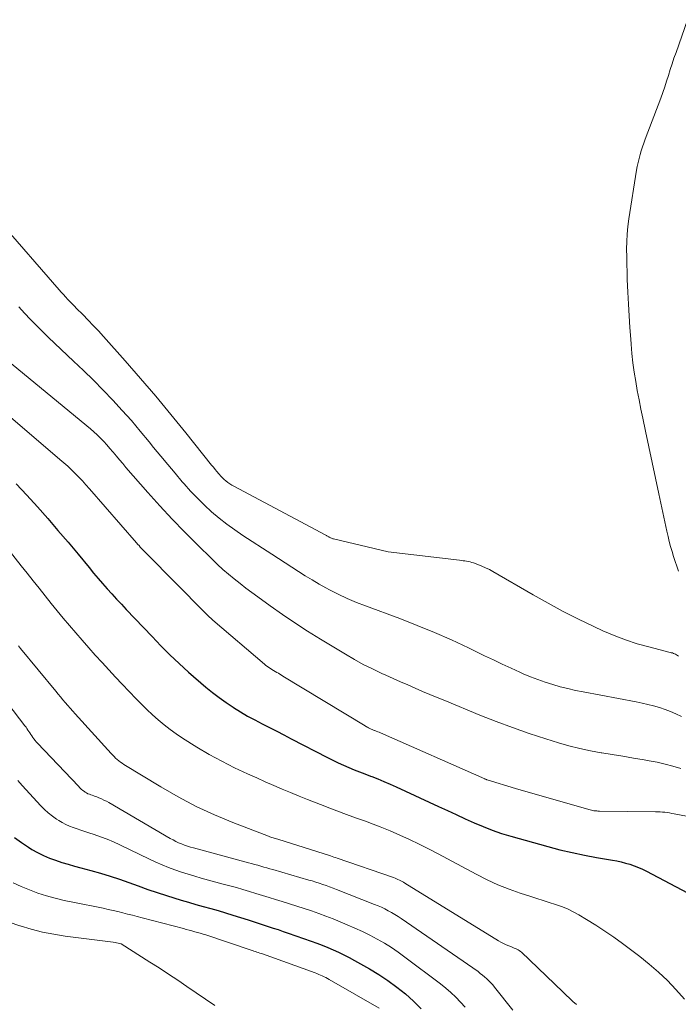
# Model space of a CAD drawing. Units: feet. Extents: x 1171672 to 1176672, y 7068870 to 7076370.
# Drawn here: x 1173037 to 1173098, y 7073276 to 7073367 of the extents above; entities that cross this region are included whole.
import ezdxf

# ---------------------------------------------------------------- set-up
doc = ezdxf.new("R2010")
doc.units = ezdxf.units.FT
doc.header["$MEASUREMENT"] = 0
doc.layers.add('Level 44', color=7, linetype='Continuous', lineweight=0)
doc.layers.add('Level 45', color=7, linetype='Continuous', lineweight=0)

msp = doc.modelspace()

# ---------------------------------------------------------------- linework, layer by layer
at = {"layer": 'Level 44', "color": 32, "linetype": 'Continuous', "lineweight": 30, "flags": 128}
for points, elevation in [([(1173036.67, 7073324.2), (1173037.66, 7073323.15), (1173038.64, 7073322.07), (1173039.6, 7073320.98), (1173040.54, 7073319.89), (1173041.47, 7073318.79), (1173042.4, 7073317.68), (1173043.41, 7073316.45), (1173043.82, 7073315.95), (1173044.24, 7073315.46), (1173044.66, 7073314.98), (1173045.09, 7073314.49), (1173045.52, 7073314.02), (1173045.96, 7073313.54), (1173046.4, 7073313.07), (1173046.84, 7073312.6), (1173049.23, 7073310.09), (1173049.63, 7073309.66), (1173050.05, 7073309.24), (1173050.46, 7073308.82), (1173050.88, 7073308.41), (1173051.3, 7073308), (1173051.73, 7073307.59), (1173052.17, 7073307.2), (1173052.61, 7073306.81), (1173054.21, 7073305.43), (1173054.81, 7073304.93), (1173055.43, 7073304.45), (1173056.07, 7073303.99), (1173056.72, 7073303.56), (1173056.77, 7073303.53), (1173057.41, 7073303.13), (1173058.06, 7073302.75), (1173058.73, 7073302.39), (1173059.4, 7073302.04), (1173060.07, 7073301.7), (1173060.75, 7073301.36), (1173061.42, 7073301.01), (1173062.09, 7073300.66), (1173065.45, 7073298.91), (1173065.93, 7073298.67), (1173066.42, 7073298.44), (1173066.91, 7073298.21), (1173067.4, 7073298), (1173067.9, 7073297.79), (1173068.39, 7073297.59), (1173068.9, 7073297.4), (1173069.4, 7073297.21), (1173069.53, 7073297.16), (1173070.1, 7073296.94), (1173070.66, 7073296.71), (1173071.22, 7073296.47), (1173071.77, 7073296.22), (1173075.69, 7073294.41), (1173076.52, 7073294.03), (1173077.34, 7073293.65), (1173078.17, 7073293.27), (1173078.99, 7073292.9), (1173079.82, 7073292.54), (1173080.66, 7073292.21), (1173081.52, 7073291.92), (1173082.38, 7073291.65), (1173085.79, 7073290.7), (1173086.91, 7073290.41), (1173088.03, 7073290.14), (1173089.17, 7073289.9), (1173090.3, 7073289.69), (1173091.77, 7073289.45), (1173092.18, 7073289.37), (1173092.58, 7073289.29), (1173092.98, 7073289.18), (1173093.38, 7073289.06), (1173093.78, 7073288.93), (1173094.17, 7073288.78), (1173094.54, 7073288.61), (1173094.92, 7073288.42), (1173104.11, 7073283.58)], 2230), ([(1173036.54, 7073291.55), (1173037.16, 7073291.08), (1173037.82, 7073290.64), (1173038.14, 7073290.44), (1173038.66, 7073290.14), (1173039.2, 7073289.87), (1173039.75, 7073289.63), (1173040.32, 7073289.43), (1173040.9, 7073289.24), (1173041.48, 7073289.06), (1173042.06, 7073288.9), (1173042.64, 7073288.74), (1173043.59, 7073288.49), (1173044.48, 7073288.24), (1173045.36, 7073287.97), (1173046.23, 7073287.68), (1173047.1, 7073287.37), (1173047.96, 7073287.06), (1173048.83, 7073286.75), (1173049.7, 7073286.46), (1173050.57, 7073286.18), (1173051.25, 7073285.96), (1173051.93, 7073285.76), (1173052.61, 7073285.55), (1173053.29, 7073285.36), (1173053.97, 7073285.17), (1173054.66, 7073284.98), (1173055.34, 7073284.79), (1173056.02, 7073284.58), (1173056.7, 7073284.37), (1173058.12, 7073283.93), (1173058.58, 7073283.78), (1173059.04, 7073283.63), (1173059.5, 7073283.48), (1173059.96, 7073283.33), (1173060.43, 7073283.18), (1173060.88, 7073283.03), (1173061.34, 7073282.87), (1173061.8, 7073282.71), (1173063.93, 7073281.96), (1173064.45, 7073281.78), (1173064.96, 7073281.58), (1173065.47, 7073281.38), (1173065.97, 7073281.16), (1173066.47, 7073280.94), (1173066.96, 7073280.7), (1173067.45, 7073280.45), (1173067.93, 7073280.19), (1173069.32, 7073279.4), (1173070.19, 7073278.88), (1173071.03, 7073278.33), (1173071.84, 7073277.73), (1173072.64, 7073277.11), (1173073.39, 7073276.43), (1173074.1, 7073275.73)], 2240)]:
    msp.add_lwpolyline(points, dxfattribs=dict(at, elevation=elevation))
at = {"layer": 'Level 45', "color": 32, "linetype": 'Continuous', "lineweight": 0, "flags": 128}
for points, elevation in [([(1173097.86, 7073316.12), (1173097.71, 7073316.58), (1173097.56, 7073317.03), (1173097.41, 7073317.49), (1173097.27, 7073317.95), (1173097.14, 7073318.41), (1173097.01, 7073318.87), (1173096.9, 7073319.34), (1173096.79, 7073319.81), (1173096.05, 7073323.26), (1173095.74, 7073324.7), (1173095.43, 7073326.15), (1173095.12, 7073327.6), (1173094.81, 7073329.04), (1173094.56, 7073330.24), (1173094.39, 7073331.09), (1173094.22, 7073331.94), (1173094.06, 7073332.79), (1173093.91, 7073333.65), (1173093.78, 7073334.5), (1173093.66, 7073335.36), (1173093.56, 7073336.22), (1173093.49, 7073337.08), (1173093.45, 7073337.53), (1173093.38, 7073338.62), (1173093.31, 7073339.71), (1173093.24, 7073340.79), (1173093.19, 7073341.88), (1173093.13, 7073343.05), (1173093.11, 7073343.75), (1173093.09, 7073344.45), (1173093.08, 7073345.15), (1173093.07, 7073345.86), (1173093.09, 7073346.55), (1173093.13, 7073347.25), (1173093.2, 7073347.95), (1173093.29, 7073348.64), (1173094, 7073353.14), (1173094.06, 7073353.5), (1173094.14, 7073353.87), (1173094.23, 7073354.23), (1173094.32, 7073354.59), (1173094.43, 7073354.94), (1173094.55, 7073355.3), (1173094.67, 7073355.65), (1173094.8, 7073356), (1173096.22, 7073359.79), (1173096.41, 7073360.31), (1173096.59, 7073360.84), (1173096.77, 7073361.37), (1173096.94, 7073361.9), (1173097.1, 7073362.43), (1173097.28, 7073362.96), (1173097.45, 7073363.49), (1173097.64, 7073364.01), (1173098.7, 7073367.04)], 2222), ([(1173035.11, 7073348.44), (1173040.64, 7073342.1), (1173040.84, 7073341.88), (1173041.04, 7073341.66), (1173041.24, 7073341.44), (1173041.44, 7073341.22), (1173041.64, 7073341.01), (1173041.85, 7073340.8), (1173042.06, 7073340.58), (1173042.26, 7073340.37), (1173042.83, 7073339.81), (1173043.32, 7073339.31), (1173043.8, 7073338.81), (1173044.28, 7073338.3), (1173044.75, 7073337.78), (1173046.74, 7073335.55), (1173048.18, 7073333.92), (1173049.59, 7073332.27), (1173050.98, 7073330.6), (1173052.35, 7073328.91), (1173054.74, 7073325.92), (1173054.9, 7073325.72), (1173055.06, 7073325.52), (1173055.22, 7073325.32), (1173055.39, 7073325.12), (1173055.43, 7073325.07), (1173055.58, 7073324.9), (1173055.73, 7073324.74), (1173055.89, 7073324.59), (1173056.06, 7073324.45), (1173056.23, 7073324.31), (1173056.41, 7073324.19), (1173056.6, 7073324.07), (1173056.79, 7073323.96), (1173065.28, 7073319.45), (1173065.34, 7073319.42), (1173065.39, 7073319.39), (1173065.45, 7073319.36), (1173065.5, 7073319.33), (1173065.55, 7073319.29), (1173065.61, 7073319.26), (1173065.66, 7073319.23), (1173065.72, 7073319.21), (1173065.74, 7073319.2), (1173065.8, 7073319.17), (1173065.87, 7073319.14), (1173065.94, 7073319.12), (1173066.01, 7073319.1), (1173071.06, 7073317.9), (1173077.65, 7073317.13), (1173077.81, 7073317.11), (1173077.97, 7073317.09), (1173078.13, 7073317.07), (1173078.29, 7073317.04), (1173078.45, 7073317.01), (1173078.61, 7073316.98), (1173078.77, 7073316.94), (1173078.92, 7073316.88), (1173079.34, 7073316.73), (1173079.7, 7073316.59), (1173080.05, 7073316.44), (1173080.4, 7073316.27), (1173080.73, 7073316.08), (1173084.44, 7073313.94), (1173085.82, 7073313.16), (1173087.21, 7073312.41), (1173088.63, 7073311.7), (1173090.06, 7073311.02), (1173090.89, 7073310.63), (1173091.92, 7073310.19), (1173092.97, 7073309.78), (1173094.04, 7073309.43), (1173095.12, 7073309.13), (1173097.1, 7073308.63), (1173097.2, 7073308.6), (1173097.3, 7073308.57), (1173097.4, 7073308.53), (1173097.5, 7073308.49), (1173097.59, 7073308.45), (1173097.69, 7073308.4), (1173097.78, 7073308.35), (1173097.86, 7073308.29)], 2222), ([(1173036.93, 7073340.53), (1173037.46, 7073339.95), (1173038, 7073339.37), (1173038.55, 7073338.8), (1173039.11, 7073338.24), (1173039.68, 7073337.69), (1173041.99, 7073335.52), (1173042.91, 7073334.64), (1173043.82, 7073333.75), (1173044.72, 7073332.84), (1173045.6, 7073331.91), (1173046.47, 7073330.97), (1173047.32, 7073330.02), (1173048.15, 7073329.05), (1173048.97, 7073328.07), (1173049.38, 7073327.55), (1173050.04, 7073326.75), (1173050.7, 7073325.96), (1173051.36, 7073325.17), (1173052.03, 7073324.38), (1173052.19, 7073324.19), (1173052.79, 7073323.51), (1173053.42, 7073322.85), (1173054.07, 7073322.22), (1173054.73, 7073321.6), (1173055.43, 7073321.02), (1173056.14, 7073320.46), (1173056.87, 7073319.93), (1173057.62, 7073319.42), (1173060.3, 7073317.7), (1173060.92, 7073317.3), (1173061.54, 7073316.9), (1173062.15, 7073316.49), (1173062.77, 7073316.09), (1173063.39, 7073315.69), (1173064.02, 7073315.31), (1173064.66, 7073314.94), (1173065.3, 7073314.58), (1173065.62, 7073314.41), (1173066.44, 7073314), (1173067.26, 7073313.6), (1173068.11, 7073313.24), (1173068.96, 7073312.91), (1173072.12, 7073311.74), (1173073.73, 7073311.12), (1173075.33, 7073310.46), (1173076.91, 7073309.77), (1173078.47, 7073309.04), (1173079.96, 7073308.32), (1173080.77, 7073307.93), (1173081.58, 7073307.55), (1173082.4, 7073307.18), (1173083.22, 7073306.8), (1173083.53, 7073306.66), (1173084.19, 7073306.38), (1173084.87, 7073306.11), (1173085.55, 7073305.88), (1173086.25, 7073305.66), (1173086.95, 7073305.46), (1173087.65, 7073305.28), (1173088.36, 7073305.12), (1173089.07, 7073304.98), (1173093.96, 7073304.06), (1173094.5, 7073303.95), (1173095.04, 7073303.83), (1173095.57, 7073303.69), (1173096.1, 7073303.53), (1173096.62, 7073303.36), (1173097.13, 7073303.16), (1173097.63, 7073302.94), (1173098.13, 7073302.7)], 2224), ([(1173035.15, 7073336.15), (1173043.22, 7073329.54), (1173043.54, 7073329.27), (1173043.86, 7073328.99), (1173044.17, 7073328.7), (1173044.47, 7073328.4), (1173044.77, 7073328.09), (1173045.05, 7073327.78), (1173045.34, 7073327.46), (1173045.61, 7073327.14), (1173045.65, 7073327.1), (1173045.94, 7073326.75), (1173046.23, 7073326.4), (1173046.53, 7073326.06), (1173046.82, 7073325.71), (1173048.85, 7073323.38), (1173049.96, 7073322.15), (1173051.08, 7073320.93), (1173052.22, 7073319.75), (1173053.39, 7073318.58), (1173054.78, 7073317.22), (1173055.27, 7073316.75), (1173055.78, 7073316.29), (1173056.3, 7073315.84), (1173056.83, 7073315.41), (1173057.37, 7073314.98), (1173057.91, 7073314.56), (1173058.46, 7073314.15), (1173059.02, 7073313.74), (1173060.15, 7073312.92), (1173061.29, 7073312.12), (1173062.43, 7073311.34), (1173063.6, 7073310.59), (1173064.78, 7073309.86), (1173067.11, 7073308.45), (1173067.93, 7073307.97), (1173068.75, 7073307.52), (1173069.6, 7073307.1), (1173070.45, 7073306.69), (1173070.82, 7073306.53), (1173071.5, 7073306.23), (1173072.18, 7073305.92), (1173072.86, 7073305.63), (1173073.53, 7073305.33), (1173074.22, 7073305.03), (1173074.9, 7073304.74), (1173075.58, 7073304.45), (1173076.27, 7073304.17), (1173079.5, 7073302.84), (1173081.01, 7073302.24), (1173082.53, 7073301.68), (1173084.07, 7073301.15), (1173085.61, 7073300.65), (1173086.78, 7073300.29), (1173087.75, 7073300.01), (1173088.74, 7073299.76), (1173089.73, 7073299.55), (1173090.73, 7073299.36), (1173090.77, 7073299.36), (1173091.75, 7073299.19), (1173092.73, 7073299.03), (1173093.71, 7073298.86), (1173094.69, 7073298.7), (1173095.16, 7073298.62), (1173095.9, 7073298.48), (1173096.63, 7073298.31), (1173097.35, 7073298.12), (1173098.07, 7073297.9)], 2226), ([(1173033.74, 7073332.38), (1173040.72, 7073326.44), (1173041.08, 7073326.13), (1173041.44, 7073325.81), (1173041.79, 7073325.48), (1173042.14, 7073325.14), (1173042.48, 7073324.8), (1173042.81, 7073324.46), (1173043.13, 7073324.1), (1173043.45, 7073323.74), (1173047.81, 7073318.73), (1173047.92, 7073318.6), (1173048.04, 7073318.48), (1173048.15, 7073318.35), (1173048.27, 7073318.22), (1173048.39, 7073318.1), (1173048.51, 7073317.97), (1173048.63, 7073317.85), (1173048.75, 7073317.73), (1173054.08, 7073312.33), (1173054.17, 7073312.24), (1173054.26, 7073312.14), (1173054.36, 7073312.05), (1173054.45, 7073311.96), (1173054.55, 7073311.87), (1173054.65, 7073311.78), (1173054.75, 7073311.7), (1173054.85, 7073311.61), (1173059.62, 7073307.54), (1173059.75, 7073307.43), (1173059.89, 7073307.33), (1173060.03, 7073307.23), (1173060.17, 7073307.13), (1173060.31, 7073307.04), (1173060.46, 7073306.95), (1173060.6, 7073306.87), (1173060.75, 7073306.78), (1173060.9, 7073306.7), (1173061.04, 7073306.62), (1173061.19, 7073306.53), (1173061.33, 7073306.44), (1173068.93, 7073301.83), (1173069.03, 7073301.76), (1173069.13, 7073301.71), (1173069.24, 7073301.65), (1173069.35, 7073301.6), (1173069.46, 7073301.55), (1173069.57, 7073301.51), (1173069.68, 7073301.46), (1173069.79, 7073301.42), (1173069.82, 7073301.41), (1173069.95, 7073301.36), (1173070.08, 7073301.3), (1173070.21, 7073301.25), (1173070.33, 7073301.2), (1173079.97, 7073296.95), (1173079.99, 7073296.94), (1173080.01, 7073296.93), (1173080.03, 7073296.93), (1173080.05, 7073296.92), (1173080.12, 7073296.89), (1173080.14, 7073296.88), (1173080.16, 7073296.87), (1173080.18, 7073296.86), (1173080.2, 7073296.86), (1173082.8, 7073296.06), (1173089.58, 7073294.11), (1173089.7, 7073294.08), (1173089.82, 7073294.05), (1173089.94, 7073294.03), (1173090.06, 7073294.01), (1173090.19, 7073294), (1173090.31, 7073293.99), (1173090.43, 7073293.98), (1173090.56, 7073293.98), (1173095.75, 7073293.92), (1173095.96, 7073293.92), (1173096.18, 7073293.9), (1173096.39, 7073293.88), (1173096.61, 7073293.86), (1173096.82, 7073293.83), (1173097.03, 7073293.8), (1173097.25, 7073293.76), (1173097.46, 7073293.72), (1173101.19, 7073293.02)], 2228), ([(1173033.68, 7073321), (1173037.15, 7073316.62), (1173037.7, 7073315.93), (1173038.25, 7073315.23), (1173038.8, 7073314.54), (1173039.35, 7073313.84), (1173039.9, 7073313.15), (1173040.46, 7073312.46), (1173041.03, 7073311.78), (1173041.6, 7073311.11), (1173042.18, 7073310.44), (1173042.78, 7073309.74), (1173043.38, 7073309.06), (1173043.99, 7073308.37), (1173044.61, 7073307.69), (1173045.23, 7073307.02), (1173045.85, 7073306.35), (1173046.48, 7073305.68), (1173047.11, 7073305.02), (1173047.76, 7073304.34), (1173048.26, 7073303.84), (1173048.76, 7073303.34), (1173049.28, 7073302.86), (1173049.8, 7073302.39), (1173050.35, 7073301.93), (1173050.9, 7073301.5), (1173051.47, 7073301.1), (1173052.06, 7073300.71), (1173053.38, 7073299.89), (1173054.52, 7073299.21), (1173055.67, 7073298.57), (1173056.85, 7073297.98), (1173058.05, 7073297.41), (1173058.92, 7073297.03), (1173059.69, 7073296.69), (1173060.47, 7073296.35), (1173061.25, 7073296.01), (1173062.03, 7073295.68), (1173062.81, 7073295.35), (1173063.6, 7073295.04), (1173064.39, 7073294.73), (1173065.18, 7073294.42), (1173065.4, 7073294.34), (1173066.31, 7073294), (1173067.21, 7073293.66), (1173068.12, 7073293.33), (1173069.03, 7073293), (1173069.4, 7073292.86), (1173070.32, 7073292.52), (1173071.23, 7073292.15), (1173072.13, 7073291.76), (1173073.02, 7073291.35), (1173073.9, 7073290.92), (1173074.78, 7073290.48), (1173075.65, 7073290.03), (1173076.52, 7073289.58), (1173079.19, 7073288.14), (1173080.18, 7073287.64), (1173081.18, 7073287.18), (1173082.21, 7073286.77), (1173083.25, 7073286.4), (1173084.22, 7073286.08), (1173084.79, 7073285.89), (1173085.35, 7073285.71), (1173085.92, 7073285.53), (1173086.49, 7073285.35), (1173087.05, 7073285.16), (1173087.6, 7073284.94), (1173088.13, 7073284.68), (1173088.66, 7073284.39), (1173089.36, 7073283.97), (1173090.22, 7073283.44), (1173091.06, 7073282.9), (1173091.89, 7073282.33), (1173092.7, 7073281.74), (1173094.28, 7073280.55), (1173095.17, 7073279.85), (1173096.03, 7073279.11), (1173096.84, 7073278.32), (1173097.63, 7073277.49), (1173098.41, 7073276.62)], 2232), ([(1173036.89, 7073309.22), (1173037.09, 7073308.97), (1173040.33, 7073305.04), (1173040.55, 7073304.77), (1173040.77, 7073304.51), (1173040.99, 7073304.25), (1173041.22, 7073303.99), (1173041.44, 7073303.73), (1173041.67, 7073303.47), (1173041.9, 7073303.21), (1173042.13, 7073302.95), (1173045.47, 7073299.28), (1173045.6, 7073299.14), (1173045.74, 7073299.01), (1173045.87, 7073298.87), (1173046.01, 7073298.74), (1173046.16, 7073298.62), (1173046.31, 7073298.5), (1173046.47, 7073298.39), (1173046.63, 7073298.28), (1173050.03, 7073296.21), (1173051.65, 7073295.28), (1173053.3, 7073294.41), (1173054.99, 7073293.63), (1173056.71, 7073292.92), (1173059.99, 7073291.65), (1173060.1, 7073291.61), (1173060.2, 7073291.57), (1173060.31, 7073291.54), (1173060.41, 7073291.5), (1173060.52, 7073291.47), (1173060.62, 7073291.44), (1173060.73, 7073291.41), (1173060.84, 7073291.37), (1173065.72, 7073289.83), (1173065.88, 7073289.78), (1173066.03, 7073289.73), (1173066.19, 7073289.68), (1173066.34, 7073289.63), (1173071.55, 7073287.83), (1173071.68, 7073287.79), (1173071.82, 7073287.73), (1173071.95, 7073287.67), (1173072.08, 7073287.61), (1173072.21, 7073287.55), (1173072.34, 7073287.48), (1173072.46, 7073287.41), (1173072.58, 7073287.33), (1173081.23, 7073282), (1173081.46, 7073281.86), (1173081.7, 7073281.74), (1173081.94, 7073281.63), (1173082.19, 7073281.53), (1173082.44, 7073281.43), (1173082.56, 7073281.38), (1173082.69, 7073281.33), (1173082.81, 7073281.28), (1173082.93, 7073281.23), (1173083.05, 7073281.17), (1173083.16, 7073281.1), (1173083.26, 7073281.02), (1173083.36, 7073280.94), (1173087.18, 7073277.28), (1173087.49, 7073276.98), (1173087.8, 7073276.69), (1173088.12, 7073276.4), (1173088.44, 7073276.11)], 2234), ([(1173033.73, 7073306.75), (1173037.49, 7073301.86), (1173037.59, 7073301.73), (1173037.68, 7073301.6), (1173037.77, 7073301.46), (1173037.86, 7073301.33), (1173037.95, 7073301.19), (1173038.03, 7073301.05), (1173038.12, 7073300.92), (1173038.21, 7073300.78), (1173038.31, 7073300.63), (1173038.42, 7073300.49), (1173038.53, 7073300.36), (1173038.64, 7073300.23), (1173042.43, 7073296.26), (1173042.56, 7073296.13), (1173042.7, 7073296.01), (1173042.85, 7073295.89), (1173042.99, 7073295.78), (1173043.06, 7073295.73), (1173043.18, 7073295.65), (1173043.31, 7073295.58), (1173043.44, 7073295.53), (1173043.57, 7073295.48), (1173043.71, 7073295.43), (1173043.85, 7073295.38), (1173043.99, 7073295.33), (1173044.12, 7073295.28), (1173044.32, 7073295.2), (1173044.56, 7073295.1), (1173044.79, 7073294.99), (1173045.01, 7073294.88), (1173045.23, 7073294.76), (1173050.92, 7073291.45), (1173051.17, 7073291.31), (1173051.43, 7073291.18), (1173051.69, 7073291.05), (1173051.96, 7073290.94), (1173052.23, 7073290.84), (1173052.5, 7073290.74), (1173052.78, 7073290.65), (1173053.06, 7073290.57), (1173058.15, 7073289.2), (1173058.43, 7073289.13), (1173058.71, 7073289.05), (1173058.99, 7073288.97), (1173059.27, 7073288.89), (1173059.55, 7073288.81), (1173059.83, 7073288.73), (1173060.11, 7073288.65), (1173060.39, 7073288.57), (1173063.72, 7073287.61), (1173064.04, 7073287.52), (1173064.36, 7073287.42), (1173064.68, 7073287.32), (1173065, 7073287.21), (1173065.32, 7073287.1), (1173065.64, 7073286.99), (1173065.95, 7073286.87), (1173066.26, 7073286.75), (1173069.79, 7073285.36), (1173070.12, 7073285.23), (1173070.43, 7073285.09), (1173070.75, 7073284.94), (1173071.06, 7073284.78), (1173071.36, 7073284.61), (1173071.66, 7073284.44), (1173071.96, 7073284.25), (1173072.25, 7073284.06), (1173079.35, 7073279.15), (1173079.56, 7073278.99), (1173079.77, 7073278.83), (1173079.96, 7073278.66), (1173080.16, 7073278.49), (1173080.34, 7073278.31), (1173080.52, 7073278.12), (1173080.7, 7073277.92), (1173080.86, 7073277.72), (1173082.55, 7073275.59)], 2236), ([(1173036.84, 7073296.79), (1173037.23, 7073296.33), (1173038.95, 7073294.47), (1173039.29, 7073294.12), (1173039.65, 7073293.8), (1173040.03, 7073293.5), (1173040.42, 7073293.22), (1173040.61, 7073293.1), (1173040.93, 7073292.91), (1173041.26, 7073292.73), (1173041.6, 7073292.58), (1173041.95, 7073292.45), (1173042.3, 7073292.33), (1173042.66, 7073292.22), (1173043.02, 7073292.1), (1173043.38, 7073291.98), (1173043.88, 7073291.82), (1173044.48, 7073291.61), (1173045.08, 7073291.38), (1173045.66, 7073291.13), (1173046.25, 7073290.86), (1173049, 7073289.54), (1173049.58, 7073289.27), (1173050.16, 7073289.02), (1173050.75, 7073288.78), (1173051.35, 7073288.56), (1173051.95, 7073288.35), (1173052.56, 7073288.15), (1173053.17, 7073287.96), (1173053.78, 7073287.79), (1173055.8, 7073287.24), (1173056.41, 7073287.08), (1173057.02, 7073286.91), (1173057.62, 7073286.73), (1173058.23, 7073286.56), (1173058.83, 7073286.37), (1173059.44, 7073286.19), (1173060.04, 7073286.01), (1173060.64, 7073285.82), (1173061.26, 7073285.63), (1173061.94, 7073285.42), (1173062.61, 7073285.21), (1173063.29, 7073284.98), (1173063.96, 7073284.76), (1173064.63, 7073284.52), (1173065.29, 7073284.28), (1173065.95, 7073284.02), (1173066.61, 7073283.75), (1173067.27, 7073283.48), (1173067.97, 7073283.17), (1173068.67, 7073282.85), (1173069.35, 7073282.51), (1173070.03, 7073282.15), (1173070.7, 7073281.77), (1173071.35, 7073281.37), (1173071.98, 7073280.94), (1173072.6, 7073280.5), (1173075.87, 7073278.04), (1173076.37, 7073277.64), (1173076.84, 7073277.23), (1173077.3, 7073276.79), (1173077.73, 7073276.33), (1173078.15, 7073275.86)], 2238), ([(1173036.39, 7073287.36), (1173037.14, 7073287), (1173037.91, 7073286.69), (1173038.69, 7073286.4), (1173039.49, 7073286.16), (1173040.29, 7073285.93), (1173041.11, 7073285.73), (1173041.92, 7073285.55), (1173044.73, 7073285), (1173045.18, 7073284.9), (1173045.63, 7073284.8), (1173046.08, 7073284.7), (1173046.53, 7073284.58), (1173046.98, 7073284.47), (1173047.42, 7073284.35), (1173047.87, 7073284.23), (1173048.31, 7073284.11), (1173052.14, 7073283.12), (1173052.4, 7073283.05), (1173052.66, 7073282.98), (1173052.91, 7073282.91), (1173053.17, 7073282.84), (1173053.43, 7073282.77), (1173053.68, 7073282.7), (1173053.94, 7073282.62), (1173054.19, 7073282.54), (1173058.38, 7073281.14), (1173058.51, 7073281.1), (1173058.64, 7073281.05), (1173058.78, 7073281.01), (1173058.91, 7073280.96), (1173059.04, 7073280.92), (1173059.18, 7073280.87), (1173059.31, 7073280.82), (1173059.44, 7073280.78), (1173064.29, 7073279.03), (1173064.46, 7073278.97), (1173064.63, 7073278.9), (1173064.79, 7073278.83), (1173064.96, 7073278.76), (1173065.13, 7073278.68), (1173065.29, 7073278.6), (1173065.45, 7073278.51), (1173065.61, 7073278.42), (1173070.2, 7073275.78)], 2242), ([(1173036.03, 7073283.73), (1173037.01, 7073283.38), (1173037.06, 7073283.37), (1173038.08, 7073283.07), (1173039.11, 7073282.81), (1173040.16, 7073282.6), (1173041.21, 7073282.44), (1173045.88, 7073281.83), (1173045.94, 7073281.82), (1173046.37, 7073281.72), (1173049.02, 7073280.04), (1173049.89, 7073279.49), (1173050.75, 7073278.93), (1173051.61, 7073278.35), (1173052.46, 7073277.77), (1173053.31, 7073277.19), (1173054.16, 7073276.61), (1173055.02, 7073276.03)], 2244)]:
    msp.add_lwpolyline(points, dxfattribs=dict(at, elevation=elevation))

doc.saveas('drawing.dxf')
